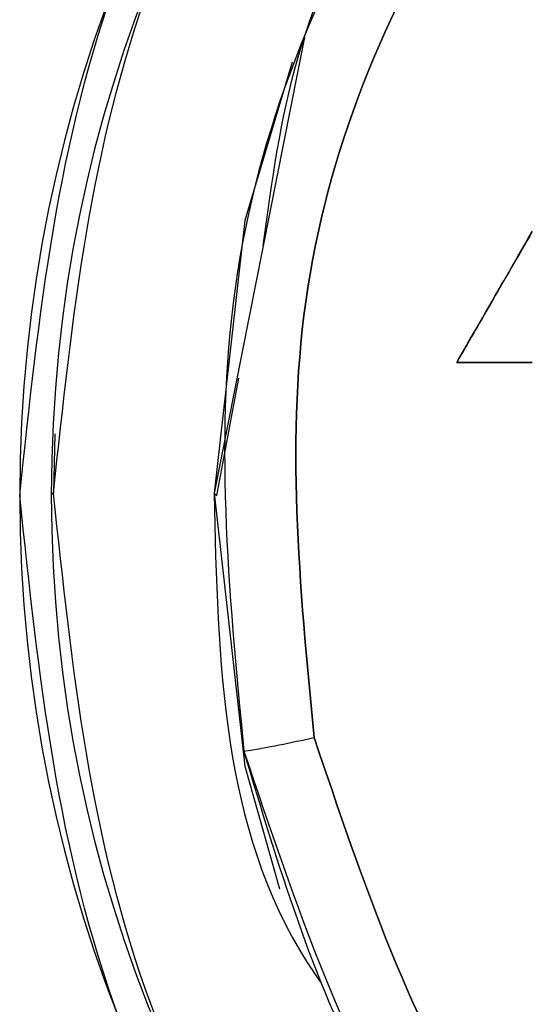
# Paper-space layout 'Sheet2' of a CAD drawing. Units: inches. Extents: x -105 to 302, y 5 to 205.
# Drawn here: x 42 to 42, y 83 to 83 of the extents above; entities that cross this region are included whole.
import ezdxf

# ---------------------------------------------------------------- set-up
doc = ezdxf.new("R2010")
doc.units = ezdxf.units.IN
doc.header["$MEASUREMENT"] = 0

psp = doc.layouts.new('Sheet2')

# ---------------------------------------------------------------- linework, layer by layer
at = {"color": 7, "linetype": 'Continuous', "lineweight": 25, "ltscale": 18}
for p, q in [((41.5690970671, 82.8565193875), (41.5545920554, 82.783605382)), ((41.593454296, 82.8045311213), (41.5935662291, 82.8045332565)), ((41.5938061291, 82.8045329319), (41.5935662291, 82.8045332565)), ((41.593566337, 82.8045332581), (41.5938061291, 82.8045329319)), ((41.5550570957, 82.7832204272), (41.5585364651, 82.8019887797)), ((41.5290963725, 82.7931243434), (41.5288919549, 82.783605382)), ((41.5288919549, 82.783605382), (41.5285369917, 82.7833115482)), ((41.5545920554, 82.783605382), (41.5550570957, 82.7832204272))]:
    psp.add_line(p, q, dxfattribs=at)
at = {"color": 7, "linetype": 'Continuous', "lineweight": 25, "ltscale": 18, "flags": 128}
for points in [[(41.5671036024, 82.8525182645), (41.5595081779, 82.8272326216), (41.5545920554, 82.783605382)], [(41.5545920554, 82.783605382), (41.5595081779, 82.7399781425), (41.5650724982, 82.7203651636)]]:
    psp.add_lwpolyline(points, dxfattribs=at)
at = {"color": 7, "linetype": 'Continuous', "lineweight": 25, "ltscale": 324}
for centre, radius, start, end in [((41.7506715594, 82.7832212995), 0.2271956647521018, 0.0046366451, 179.9953633364), ((41.7506715594, 82.7832935719), 0.2221345684158443, 0.0046366466, 179.9953633349), ((41.7506715594, 82.783258071), 0.2271956647521018, 180.0046366451, 359.9953633364), ((41.7506715594, 82.7833295244), 0.2221345684158501, 180.0046366466, 359.9953633349), ((41.5269033639, 82.9365436634), 0.1968968831856814, 279.492886146, 282.8265733653)]:
    psp.add_arc(centre, radius, start, end, dxfattribs=at)
at = {"color": 7, "linetype": 'Continuous', "lineweight": 25, "ltscale": 18}
for points, knots in [([(41.52347589536238, 82.78323968527445), (41.52651077277864, 82.81181503480052), (41.53117937789461, 82.85577299576238), (41.55951013138544, 82.90867771822126), (41.58883240545927, 82.94502180400714), (41.62523067892648, 82.97452980211851), (41.67812548344898, 83.00197093379664), (41.75067155937058, 83.01589859864295), (41.82321763529216, 83.00197093377321), (41.87611243981463, 82.97452980207797), (41.91251071328185, 82.94502180395483), (41.94183298735567, 82.9086777181595), (41.97016374084649, 82.85577299569147), (41.97483234596247, 82.81181503472808), (41.97786722337872, 82.78323968520108)], [0, 0, 0, 0, 0.1197284221972982, 0.1841803301190854, 0.2500000000000074, 0.3158196698809285, 0.3802715778027196, 0.5000000000000102, 0.6197284221973106, 0.6841803301191021, 0.7500000000000161, 0.8158196698809314, 0.8802715778027279, 1, 1, 1, 1]), ([(41.5288919548634, 82.78360538202718), (41.53185448461456, 82.81149953111793), (41.53641179604944, 82.85440958951213), (41.56406717996723, 82.90605312984847), (41.59269044786286, 82.94153081828607), (41.62822103221556, 82.97033538279152), (41.67985489104664, 82.99712235236306), (41.75067155965343, 83.01071799917591), (41.82148822826019, 82.9971223523402), (41.87312208709131, 82.97033538275197), (41.90865267144397, 82.94153081823504), (41.93727593933965, 82.90605312978822), (41.96493132325739, 82.85440958944292), (41.9694886346923, 82.81149953104725), (41.9724511644435, 82.78360538195551)], [0, 0, 0, 0, 0.1197284221972195, 0.1841803301190118, 0.2499999999999431, 0.3158196698808665, 0.3802715778026667, 0.4999999999999742, 0.6197284221972881, 0.6841803301190879, 0.7499999999999991, 0.8158196698809262, 0.8802715778027309, 1, 1, 1, 1]), ([(41.94196650623913, 82.82409802645634), (41.93373337030383, 82.84853363589761), (41.9172669327209, 82.8974053466076), (41.85936435478486, 82.95163364178237), (41.78700382014277, 82.9806267096154), (41.70863262648218, 82.97944884841456), (41.63668646074208, 82.94843645804339), (41.58258719382574, 82.89241581140466), (41.55195369430089, 82.81931132288237), (41.55690158161634, 82.76800666122779), (41.55937661132862, 82.74234306909695)], [0, 0, 0, 0, 0.1250793699736465, 0.2501612574809434, 0.3752157838869603, 0.5001667775095006, 0.6250679214897686, 0.7499717368302822, 0.8749309875511054, 1, 1, 1, 1]), ([(41.56246827341985, 82.82319767034231), (41.56384218507681, 82.83338061409992), (41.56841241472824, 82.86725352817298), (41.59252919556269, 82.90118806866694), (41.61962805832389, 82.92908758616744), (41.6426166376998, 82.94769214909726), (41.67995698531836, 82.9670666993841), (41.71776275787791, 82.97980257416296), (41.74200018646137, 82.97702344423365), (41.74793908956785, 82.97634247334129)], [0, 0, 0, 0, 0.1166105745461053, 0.3878976517624601, 0.4505119191718739, 0.562167725845475, 0.722743361768559, 0.9320637375201077, 1, 1, 1, 1]), ([(41.93072849949927, 82.82152327900172), (41.92296853738846, 82.8445168800007), (41.90744962195788, 82.89050109284254), (41.85296129392373, 82.94152902923014), (41.7848727446678, 82.96885731263929), (41.7110990058312, 82.96774576193975), (41.64340229461305, 82.93851873293353), (41.59249216238603, 82.88580626264557), (41.56361537256768, 82.81701511302968), (41.56828068038105, 82.76872059389318), (41.57061461784357, 82.74456004716053)], [0, 0, 0, 0, 0.1250764865822293, 0.2501367132863958, 0.3751890651989663, 0.5001652316453576, 0.6250610528893444, 0.7499433351662004, 0.874902870045216, 1, 1, 1, 1]), ([(41.57061461784357, 82.74456004716052), (41.56828068038106, 82.76872059389316), (41.56361537256768, 82.81701511302968), (41.59249216238601, 82.88580626264557), (41.64340229461306, 82.93851873293352), (41.71109900583118, 82.96774576193974), (41.78487274466781, 82.9688573126393), (41.85296129392373, 82.94152902923014), (41.90744962195787, 82.89050109284254), (41.92296853738845, 82.8445168800007), (41.93072849949927, 82.82152327900172)], [0, 0, 0, 0, 0.1250971299547826, 0.2500566648337954, 0.3749389471106499, 0.4998347683546355, 0.6248109348010455, 0.749863286713575, 0.8749235134177681, 0.9999999999999999, 0.9999999999999999, 0.9999999999999999, 0.9999999999999999]), ([(41.59345429597917, 82.80453112131593), (41.59546981861538, 82.80802083459601), (41.59950050105758, 82.81499963294519), (41.60353227213829, 82.82198149799699), (41.60554797621454, 82.82547211627937)], [0, 0, 0, 0, 0.5000450085327334, 0.9999999999999999, 0.9999999999999999, 0.9999999999999999, 0.9999999999999999]), ([(41.60554797329435, 82.82547211121955), (41.60329019392604, 82.82156230258926), (41.59925843937818, 82.81458049163474), (41.59522778644669, 82.80760176606736), (41.59345429597922, 82.80453112131593)], [0, 0, 0, 0, 0.5599992116350722, 0.9999999999999999, 0.9999999999999999, 0.9999999999999999, 0.9999999999999999]), ([(41.55937661132484, 82.74234306909943), (41.56760867830839, 82.71790976505882), (41.58406559102288, 82.6690645901196), (41.64190823415365, 82.61486747976323), (41.71418276078612, 82.58585154653674), (41.79252194644895, 82.5869518489924), (41.86452910208645, 82.61790778212371), (41.91871562657121, 82.67394395709229), (41.94939108290755, 82.74709981115842), (41.94444134925062, 82.7984321191816), (41.94196650621613, 82.82409802643265)], [0, 0, 0, 0, 0.1250689412136253, 0.2500281706842352, 0.3749319775279429, 0.4998331912892122, 0.6247841264807767, 0.7498387632228414, 0.8749205841663655, 1, 1, 1, 1]), ([(41.57061461784357, 82.74456004716053), (41.57837357187672, 82.72156860635008), (41.59388350935173, 82.67560934329637), (41.64831546427548, 82.6246107768161), (41.71632302685346, 82.59726107947928), (41.79006664255702, 82.59829944264973), (41.85782082022065, 82.62747338682124), (41.90881298422912, 82.68020053686402), (41.93772930677127, 82.74904002049544), (41.93306226017922, 82.79736055432096), (41.93072849949927, 82.82152327900172)], [0, 0, 0, 0, 0.125066059082889, 0.250003640740196, 0.3749051983748053, 0.4998315819972173, 0.6247772987295547, 0.7498103817354594, 0.8748924652624757, 1, 1, 1, 1]), ([(41.93072849949927, 82.82152327900172), (41.93306226017921, 82.79736055432096), (41.93772930677125, 82.74904002049544), (41.90881298422912, 82.68020053686402), (41.85782082022066, 82.62747338682124), (41.79006664255702, 82.59829944264976), (41.71632302685349, 82.59726107947928), (41.64831546427548, 82.6246107768161), (41.59388350935173, 82.67560934329637), (41.57837357187672, 82.72156860635006), (41.57061461784357, 82.74456004716052)], [0, 0, 0, 0, 0.1251075347375201, 0.2501896182645578, 0.375222701270454, 0.5001684180027671, 0.6250948016251847, 0.7499963592598012, 0.8749339409170931, 1, 1, 1, 1]), ([(41.60554797620987, 82.80451578637057), (41.60329043454773, 82.80451862564632), (41.59925895667359, 82.80452369597462), (41.5952280019804, 82.8045288523853), (41.59345429597917, 82.80453112131593)], [0, 0, 0, 0, 0.5599786809225815, 1, 1, 1, 1]), ([(41.59345429597924, 82.80453112131593), (41.59571164111098, 82.80452823543196), (41.59974261466419, 82.80452308206756), (41.60377411569727, 82.80451801561136), (41.60554797620987, 82.80451578637056)], [0, 0, 0, 0, 0.5599999856023965, 1, 1, 1, 1]), ([(41.97786722337872, 82.78323968520108), (41.97483234596245, 82.75466433567505), (41.97016374084647, 82.71070637471318), (41.94183298735569, 82.65780165225426), (41.91251071328183, 82.62145756646841), (41.87611243981463, 82.59194956835702), (41.82321763529216, 82.56450843667886), (41.75067155937059, 82.55058077183254), (41.67812548344898, 82.56450843670227), (41.62523067892648, 82.59194956839754), (41.58883240545929, 82.62145756652063), (41.55951013138543, 82.65780165231601), (41.53117937789462, 82.71070637478404), (41.52651077277864, 82.75466433574744), (41.52347589536238, 82.78323968527447)], [0, 0, 0, 0, 0.1197284221972835, 0.1841803301190731, 0.2499999999999902, 0.3158196698808991, 0.3802715778026892, 0.4999999999999738, 0.6197284221972624, 0.6841803301190492, 0.7499999999999707, 0.8158196698808861, 0.8802715778026778, 1, 1, 1, 1]), ([(41.9724511644435, 82.78360538195551), (41.9694886346923, 82.75571123286471), (41.96493132325741, 82.71280117447051), (41.93727593933966, 82.66115763413409), (41.90865267144397, 82.62567994569656), (41.87312208709132, 82.59687538119108), (41.82148822826021, 82.57008841161955), (41.75067155965347, 82.55649276480668), (41.67985489104666, 82.57008841164242), (41.62822103221556, 82.5968753812306), (41.59269044786291, 82.62567994574756), (41.56406717996721, 82.66115763419435), (41.53641179604947, 82.7128011745397), (41.53185448461457, 82.7557112329354), (41.5288919548634, 82.78360538202718)], [0, 0, 0, 0, 0.1197284221973445, 0.1841803301191078, 0.2500000000000066, 0.3158196698809025, 0.3802715778026773, 0.4999999999999671, 0.6197284221972524, 0.6841803301190338, 0.7499999999999466, 0.8158196698808577, 0.880271577802637, 1, 1, 1, 1]), ([(41.55459205539425, 82.78360538202301), (41.55518875843065, 82.75678241495925), (41.55581516864785, 82.72862405209041), (41.57091761231283, 82.70646123264177), (41.57163383789779, 82.70541017238452)], [0, 0, 0, 0, 0.9525755168606687, 1, 1, 1, 1]), ([(41.65012386890485, 82.6180709341117), (41.64522639722028, 82.62008111775556), (41.63563199301717, 82.62401917307143), (41.62039519931227, 82.63716380387794), (41.59958209383765, 82.65712068002301), (41.57446903250369, 82.69244349472662), (41.56485094277593, 82.72424346757764), (41.55937661132674, 82.74234306909821)], [0, 0, 0, 0, 0.0992764850710451, 0.194487847400514, 0.3765150142357133, 0.6451308355111763, 1, 1, 1, 1])]:
    psp.add_open_spline(points, degree=3, knots=knots, dxfattribs=at)

doc.saveas('drawing.dxf')
